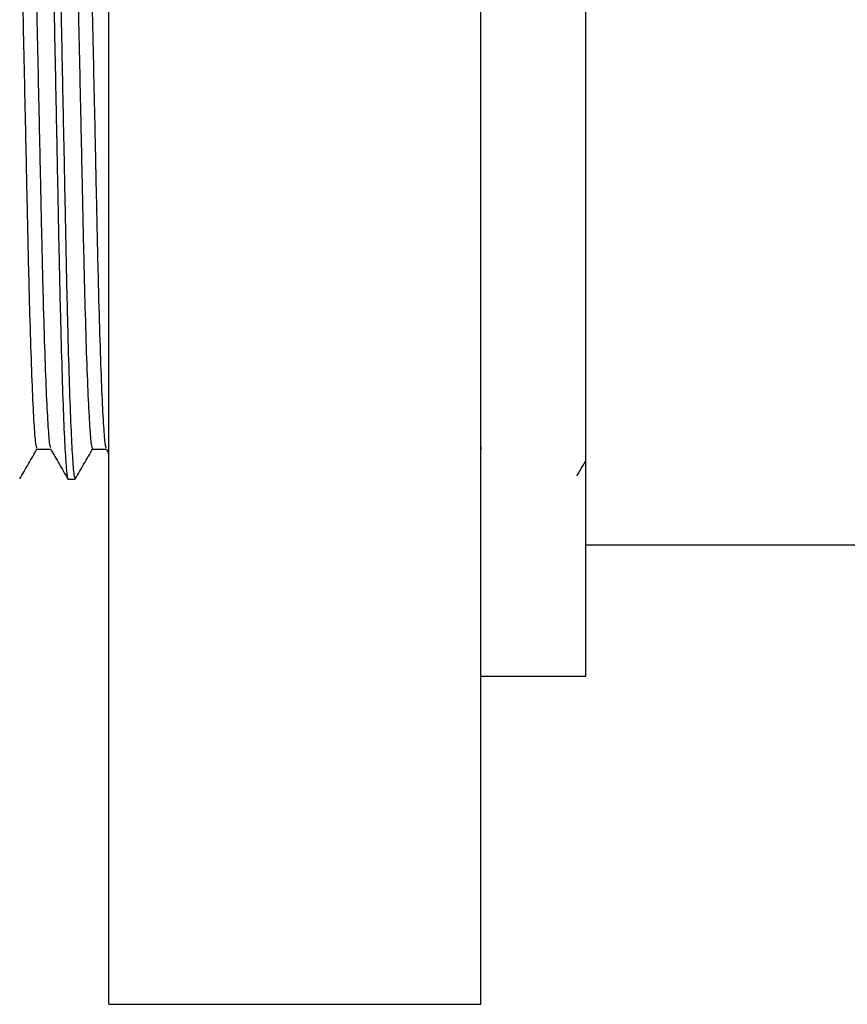
# Model space of a CAD drawing. Units: millimetres. Extents: x 4 to 1496, y 5 to 1495.
# Drawn here: x 1047 to 1066, y 752 to 775 of the extents above; entities that cross this region are included whole.
import ezdxf

# ---------------------------------------------------------------- set-up
doc = ezdxf.new("R2010")
doc.units = ezdxf.units.MM

msp = doc.modelspace()

# ---------------------------------------------------------------- linework, layer by layer
at = {"color": 7, "linetype": 'Continuous', "lineweight": 25}
for p, q in [((1049.266, 752.365), (1049.266, 797.365)), ((1057.766, 752.365), (1057.766, 797.365)), ((1060.166, 759.865), (1060.166, 789.865)), ((1047.618, 765.052), (1047.932, 765.052)), ((1048.888, 765.052), (1049.202, 765.052)), ((1049.2, 765.057), (1049.266, 764.942)), ((1057.766, 765.105), (1057.778, 765.076)), ((1057.781, 765.052), (1057.784, 765.057)), ((1048.332, 764.365), (1048.491, 764.365)), ((1060.166, 762.865), (1227.166, 762.865)), ((1057.766, 759.865), (1060.166, 759.865)), ((1049.266, 752.365), (1057.766, 752.365))]:
    msp.add_line(p, q, dxfattribs=at)
for points, knots in [([(1047.697, 785.327), (1047.702, 785.335), (1047.717, 785.363), (1047.744, 785.09), (1047.779, 784.533), (1047.815, 783.678), (1047.851, 782.586), (1047.885, 781.262), (1047.916, 779.77), (1047.949, 778.124), (1047.984, 776.401), (1048.02, 774.618), (1048.055, 772.859), (1048.09, 771.141), (1048.121, 769.543), (1048.154, 768.083), (1048.188, 766.827), (1048.224, 765.791), (1048.259, 765.014), (1048.295, 764.537), (1048.318, 764.333), (1048.331, 764.379), (1048.332, 764.385)], [0, 0, 0, 0, 0.024362, 0.077297, 0.131767, 0.184704, 0.239175, 0.292113, 0.346587, 0.399523, 0.453993, 0.506929, 0.561399, 0.614338, 0.668812, 0.721747, 0.776217, 0.829152, 0.883622, 0.936561, 0.991035, 1, 1, 1, 1]), ([(1047.862, 785.324), (1047.868, 785.319), (1047.884, 785.303), (1047.914, 784.951), (1047.949, 784.3), (1047.985, 783.375), (1048.02, 782.202), (1048.054, 780.831), (1048.084, 779.278), (1048.118, 777.614), (1048.153, 775.857), (1048.189, 774.087), (1048.225, 772.324), (1048.259, 770.648), (1048.29, 769.077), (1048.323, 767.684), (1048.358, 766.483), (1048.393, 765.529), (1048.429, 764.839), (1048.462, 764.429), (1048.482, 764.396), (1048.491, 764.38)], [0, 0, 0, 0, 0.030322, 0.085335, 0.138796, 0.193808, 0.247272, 0.302288, 0.35575, 0.410764, 0.464225, 0.519237, 0.572701, 0.627717, 0.68118, 0.736193, 0.789655, 0.844666, 0.898131, 0.953146, 1, 1, 1, 1]), ([(1046.989, 784.662), (1046.99, 784.664), (1047.001, 784.69), (1047.025, 784.472), (1047.061, 783.979), (1047.099, 783.165), (1047.136, 782.104), (1047.171, 780.84), (1047.202, 779.419), (1047.236, 777.859), (1047.272, 776.179), (1047.31, 774.438), (1047.347, 772.717), (1047.382, 771.092), (1047.413, 769.598), (1047.447, 768.25), (1047.483, 767.078), (1047.52, 766.132), (1047.558, 765.471), (1047.59, 765.1), (1047.609, 765.083), (1047.618, 765.075)], [0, 0, 0, 0, 0.004535, 0.059572, 0.116097, 0.173276, 0.230217, 0.28605, 0.340156, 0.395154, 0.451656, 0.508831, 0.565786, 0.62165, 0.675777, 0.730736, 0.787215, 0.844385, 0.901354, 0.957249, 1, 1, 1, 1]), ([(1047.3, 784.65), (1047.303, 784.658), (1047.317, 784.696), (1047.342, 784.478), (1047.379, 783.978), (1047.416, 783.165), (1047.453, 782.103), (1047.488, 780.84), (1047.52, 779.419), (1047.553, 777.859), (1047.589, 776.179), (1047.627, 774.438), (1047.664, 772.717), (1047.699, 771.092), (1047.731, 769.598), (1047.764, 768.25), (1047.8, 767.078), (1047.838, 766.131), (1047.875, 765.473), (1047.906, 765.116), (1047.923, 765.097), (1047.93, 765.089)], [0, 0, 0, 0, 0.014784, 0.069783, 0.12627, 0.18341, 0.240313, 0.296108, 0.350177, 0.405137, 0.461601, 0.518737, 0.575654, 0.63148, 0.68557, 0.740492, 0.796933, 0.854064, 0.910994, 0.966851, 1, 1, 1, 1]), ([(1048.259, 784.666), (1048.269, 784.626), (1048.291, 784.543), (1048.327, 784.051), (1048.364, 783.283), (1048.401, 782.247), (1048.437, 781.007), (1048.468, 779.603), (1048.501, 778.06), (1048.537, 776.393), (1048.575, 774.655), (1048.612, 772.927), (1048.648, 771.288), (1048.679, 769.776), (1048.712, 768.409), (1048.748, 767.213), (1048.786, 766.235), (1048.823, 765.536), (1048.858, 765.12), (1048.878, 765.081), (1048.888, 765.063)], [0, 0, 0, 0, 0.0524676, 0.1088601, 0.1660159, 0.2230453, 0.2790702, 0.3333428, 0.3881108, 0.4444785, 0.5016274, 0.5586685, 0.6147227, 0.6690277, 0.7237548, 0.7800973, 0.8372388, 0.8942913, 0.9503744, 1, 1, 1, 1]), ([(1048.57, 784.66), (1048.572, 784.665), (1048.584, 784.709), (1048.608, 784.518), (1048.644, 784.059), (1048.681, 783.281), (1048.719, 782.248), (1048.754, 781.007), (1048.786, 779.604), (1048.819, 778.06), (1048.855, 776.393), (1048.892, 774.655), (1048.93, 772.927), (1048.965, 771.288), (1048.997, 769.776), (1049.03, 768.409), (1049.066, 767.213), (1049.103, 766.235), (1049.14, 765.538), (1049.173, 765.138), (1049.192, 765.1), (1049.199, 765.084)], [0, 0, 0, 0, 0.008082, 0.062854, 0.119209, 0.176327, 0.233318, 0.289305, 0.343542, 0.398273, 0.454603, 0.511714, 0.568717, 0.624734, 0.679002, 0.733693, 0.789998, 0.847101, 0.904116, 0.960161, 1, 1, 1, 1]), ([(1047.227, 764.371), (1047.293, 764.485), (1047.425, 764.713), (1047.556, 764.94), (1047.621, 765.052)], [0, 0, 0, 0, 0.5047508, 1, 1, 1, 1]), ([(1047.93, 765.056), (1047.996, 764.942), (1048.128, 764.713), (1048.261, 764.483), (1048.327, 764.369)], [0, 0, 0, 0, 0.4999929, 1, 1, 1, 1]), ([(1048.496, 764.369), (1048.562, 764.483), (1048.694, 764.711), (1048.825, 764.939), (1048.891, 765.052)], [0, 0, 0, 0, 0.503302, 1, 1, 1, 1]), ([(1059.966, 764.438), (1060.019, 764.531), (1060.086, 764.646), (1060.153, 764.761), (1060.166, 764.784)], [0, 0, 0, 0, 0.801399, 1, 1, 1, 1])]:
    msp.add_open_spline(points, degree=3, knots=knots, dxfattribs=at)

doc.saveas('drawing.dxf')
